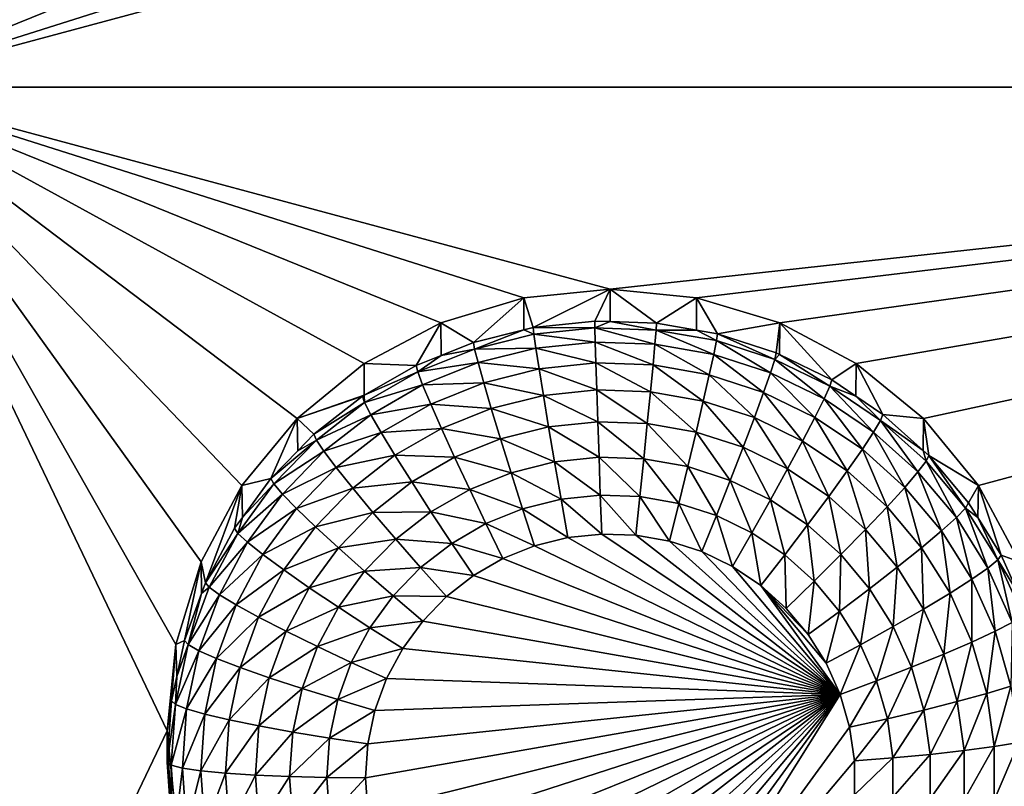
# Model space of a CAD drawing. Extents: x -30 to 30, y -228 to 0.
# Drawn here: x 8 to 11, y -209 to -206 of the extents above; entities that cross this region are included whole.
import ezdxf

# ---------------------------------------------------------------- set-up
doc = ezdxf.new("R2010")
doc.units = 0
doc.header["$MEASUREMENT"] = 0
doc.layers.add('L1', color=7, linetype='Continuous')
doc.layers.add('L2', color=7, linetype='Continuous')

msp = doc.modelspace()

# ---------------------------------------------------------------- linework, layer by layer
at = {"layer": 'L1', "color": 7}
for points in [[(-17.1, -60.06493, 62.62249), (-17.1, -226.8999, 69.90667), (17.1, -226.8999, 69.90667)], [(17.1, -226.8999, 69.90667), (17.1, -60.06493, 62.62249), (-17.1, -60.06493, 62.62249)], [(17.1, -224.3355, 58.71075), (-17.1, -224.3355, 58.71075), (17.1, -132.4149, 51.47643)], [(17.1, -132.4149, 51.47643), (-17.1, -224.3355, 58.71075), (-17.1, -132.4149, 51.47643)]]:
    msp.add_3dface(points, dxfattribs=at)
at = {"layer": 'L2', "color": 250}
for points in [[(-16.15, -176.7055, 56.45679), (-12.25, -222.4641, 60.05806), (12.25, -172.8176, 56.1508)], [(-12.25, -222.4641, 60.05806), (12.25, -222.4641, 60.05806), (12.25, -172.8176, 56.1508)], [(7.5, -202.0452, 56.94643), (8.525, -204.1886, 57.11512), (7.5, -206.332, 57.2838)], [(7.5, -206.332, 57.2838), (8.525, -204.1886, 57.11512), (8.553342, -204.4755, 57.13769)], [(7.5, -206.332, 57.2838), (8.553342, -204.4755, 57.13769), (8.637277, -204.7513, 57.15941)], [(7.5, -206.332, 57.2838), (8.637277, -204.7513, 57.15941), (8.773582, -205.0056, 57.17941)], [(16.15, -206.332, 57.2838), (11.22642, -205.0056, 57.17941), (11.36272, -204.7513, 57.15941)], [(8.773582, -205.0056, 57.17941), (8.957017, -205.2284, 57.19695), (7.5, -206.332, 57.2838)], [(16.15, -206.332, 57.2838), (11.04298, -205.2284, 57.19695), (11.22642, -205.0056, 57.17941)], [(7.5, -206.332, 57.2838), (8.957017, -205.2284, 57.19695), (9.180534, -205.4113, 57.21134)], [(10.81947, -205.4113, 57.21134), (11.04298, -205.2284, 57.19695), (16.15, -206.332, 57.2838)], [(7.5, -206.332, 57.2838), (9.180534, -205.4113, 57.21134), (9.435542, -205.5471, 57.22203)], [(10.56446, -205.5471, 57.22203), (10.81947, -205.4113, 57.21134), (16.15, -206.332, 57.2838)], [(9.435542, -205.5471, 57.22203), (9.712242, -205.6308, 57.22862), (7.5, -206.332, 57.2838)], [(16.15, -206.332, 57.2838), (10.28776, -205.6308, 57.22862), (10.56446, -205.5471, 57.22203)], [(7.5, -206.332, 57.2838), (9.712242, -205.6308, 57.22862), (10, -205.6591, 57.23085)], [(16.15, -206.332, 57.2838), (10, -205.6591, 57.23085), (10.28776, -205.6308, 57.22862)], [(7.5, -206.332, 57.2838), (10, -205.6591, 57.23085), (16.15, -206.332, 57.2838)], [(7.5, -206.332, 57.2838), (8.773582, -207.6584, 57.3882), (8.637277, -207.9126, 57.40821)], [(9.435542, -207.1168, 57.34557), (9.180534, -207.2527, 57.35627), (7.5, -206.332, 57.2838)], [(7.5, -206.332, 57.2838), (9.180534, -207.2527, 57.35627), (8.957017, -207.4356, 57.37066)], [(7.5, -206.332, 57.2838), (8.957017, -207.4356, 57.37066), (8.773582, -207.6584, 57.3882)], [(8.637277, -207.9126, 57.40821), (8.553342, -208.1885, 57.42991), (7.5, -206.332, 57.2838)], [(7.5, -206.332, 57.2838), (8.553342, -208.1885, 57.42991), (8.525, -208.4754, 57.45249)], [(7.5, -206.332, 57.2838), (8.525, -208.4754, 57.45249), (7.5, -210.6187, 57.62118)], [(16.15, -206.332, 57.2838), (10, -207.0049, 57.33676), (7.5, -206.332, 57.2838)], [(7.5, -206.332, 57.2838), (10, -207.0049, 57.33676), (9.712242, -207.0332, 57.33899)], [(7.5, -206.332, 57.2838), (9.712242, -207.0332, 57.33899), (9.435542, -207.1168, 57.34557)], [(16.15, -206.332, 57.2838), (10.28776, -207.0332, 57.33899), (10, -207.0049, 57.33676)], [(10.56446, -207.1168, 57.34557), (10.28776, -207.0332, 57.33899), (16.15, -206.332, 57.2838)], [(16.15, -206.332, 57.2838), (10.81947, -207.2527, 57.35627), (10.56446, -207.1168, 57.34557)], [(16.15, -206.332, 57.2838), (11.04298, -207.4356, 57.37066), (10.81947, -207.2527, 57.35627)], [(11.22642, -207.6584, 57.3882), (11.04298, -207.4356, 57.37066), (16.15, -206.332, 57.2838)], [(11.22642, -207.6584, 57.3882), (16.15, -206.332, 57.2838), (11.36272, -207.9126, 57.40821)], [(10, -207.0049, 57.33676), (9.743869, -207.1324, 56.00265), (9.712242, -207.0332, 57.33899)], [(10, -207.0049, 57.33676), (9.948523, -207.1109, 56.00097), (9.743869, -207.1324, 56.00265)], [(9.999906, -207.1127, 56.00111), (9.948523, -207.1109, 56.00097), (10, -207.0049, 57.33676)], [(9.999906, -207.1127, 56.00111), (10, -207.0049, 57.33676), (10.15418, -207.1181, 56.00153)], [(10.15418, -207.1181, 56.00153), (10, -207.0049, 57.33676), (10.28776, -207.0332, 57.33899)], [(9.712242, -207.0332, 57.33899), (9.5442, -207.182, 56.00656), (9.435542, -207.1168, 57.34557)], [(9.712242, -207.0332, 57.33899), (9.7127, -207.1401, 56.00326), (9.5442, -207.182, 56.00656)], [(9.712242, -207.0332, 57.33899), (9.743869, -207.1324, 56.00265), (9.7127, -207.1401, 56.00326)], [(10.15418, -207.1181, 56.00153), (10.28776, -207.0332, 57.33899), (10.2872, -207.1415, 56.00337)], [(10.2872, -207.1415, 56.00337), (10.28776, -207.0332, 57.33899), (10.35684, -207.1537, 56.00433)], [(10.35684, -207.1537, 56.00433), (10.28776, -207.0332, 57.33899), (10.56446, -207.1168, 57.34557)], [(9.435542, -207.1168, 57.34557), (9.353403, -207.2589, 56.01261), (9.180534, -207.2527, 57.35627)], [(9.435542, -207.1168, 57.34557), (9.436867, -207.2252, 56.00996), (9.353403, -207.2589, 56.01261)], [(9.435542, -207.1168, 57.34557), (9.5442, -207.182, 56.00656), (9.436867, -207.2252, 56.00996)], [(9.743869, -207.1324, 56.00265), (9.948523, -207.1109, 56.00097), (9.948966, -207.1337, 55.8736)], [(9.948966, -207.1337, 55.8736), (9.948523, -207.1109, 56.00097), (9.999906, -207.1127, 56.00111)], [(9.948966, -207.1337, 55.8736), (9.999906, -207.1127, 56.00111), (10.15285, -207.1408, 55.87416)], [(9.999906, -207.1127, 56.00111), (10.15418, -207.1181, 56.00153), (10.15285, -207.1408, 55.87416)], [(10.15285, -207.1408, 55.87416), (10.15418, -207.1181, 56.00153), (10.2872, -207.1415, 56.00337)], [(10.35684, -207.1537, 56.00433), (10.56446, -207.1168, 57.34557), (10.55255, -207.2171, 56.00932)], [(10.56446, -207.1168, 57.34557), (10.56409, -207.2227, 56.00976), (10.55255, -207.2171, 56.00932)], [(10.56446, -207.1168, 57.34557), (10.7375, -207.307, 56.0164), (10.56409, -207.2227, 56.00976)], [(10.81947, -207.2527, 57.35627), (10.7375, -207.307, 56.0164), (10.56446, -207.1168, 57.34557)], [(9.548118, -207.2041, 55.87914), (9.5442, -207.182, 56.00656), (9.7127, -207.1401, 56.00326)], [(9.548118, -207.2041, 55.87914), (9.7127, -207.1401, 56.00326), (9.746071, -207.1549, 55.87527)], [(9.746071, -207.1549, 55.87527), (9.752593, -207.2015, 55.75474), (9.548118, -207.2041, 55.87914)], [(9.746071, -207.1549, 55.87527), (9.7127, -207.1401, 56.00326), (9.743869, -207.1324, 56.00265)], [(9.746071, -207.1549, 55.87527), (9.743869, -207.1324, 56.00265), (9.948966, -207.1337, 55.8736)], [(9.948966, -207.1337, 55.8736), (9.950276, -207.1808, 55.75311), (9.746071, -207.1549, 55.87527)], [(9.746071, -207.1549, 55.87527), (9.950276, -207.1808, 55.75311), (9.752593, -207.2015, 55.75474)], [(10.15285, -207.1408, 55.87416), (10.14893, -207.1877, 55.75366), (9.948966, -207.1337, 55.8736)], [(9.948966, -207.1337, 55.8736), (10.14893, -207.1877, 55.75366), (9.950276, -207.1808, 55.75311)], [(10.15285, -207.1408, 55.87416), (10.34468, -207.2221, 55.75636), (10.14893, -207.1877, 55.75366)], [(10.15285, -207.1408, 55.87416), (10.2872, -207.1415, 56.00337), (10.35377, -207.1761, 55.87694)], [(10.35377, -207.1761, 55.87694), (10.34468, -207.2221, 55.75636), (10.15285, -207.1408, 55.87416)], [(10.35377, -207.1761, 55.87694), (10.2872, -207.1415, 56.00337), (10.35684, -207.1537, 56.00433)], [(10.35377, -207.1761, 55.87694), (10.35684, -207.1537, 56.00433), (10.54779, -207.2389, 55.88188)], [(10.35684, -207.1537, 56.00433), (10.55255, -207.2171, 56.00932), (10.54779, -207.2389, 55.88188)], [(9.436867, -207.2252, 56.00996), (9.5442, -207.182, 56.00656), (9.548118, -207.2041, 55.87914)], [(9.950276, -207.1808, 55.75311), (9.952405, -207.2505, 55.64414), (9.752593, -207.2015, 55.75474)], [(10.14893, -207.1877, 55.75366), (10.14255, -207.2571, 55.64466), (9.950276, -207.1808, 55.75311)], [(9.950276, -207.1808, 55.75311), (10.14255, -207.2571, 55.64466), (9.952405, -207.2505, 55.64414)], [(10.14893, -207.1877, 55.75366), (10.32993, -207.2901, 55.64725), (10.14255, -207.2571, 55.64466)], [(10.34468, -207.2221, 55.75636), (10.32993, -207.2901, 55.64725), (10.14893, -207.1877, 55.75366)], [(10.35377, -207.1761, 55.87694), (10.53372, -207.2834, 55.76118), (10.34468, -207.2221, 55.75636)], [(10.54779, -207.2389, 55.88188), (10.53372, -207.2834, 55.76118), (10.35377, -207.1761, 55.87694)], [(9.358962, -207.2803, 55.88514), (9.436867, -207.2252, 56.00996), (9.548118, -207.2041, 55.87914)], [(9.548118, -207.2041, 55.87914), (9.559724, -207.2495, 55.75852), (9.358962, -207.2803, 55.88514)], [(9.548118, -207.2041, 55.87914), (9.752593, -207.2015, 55.75474), (9.559724, -207.2495, 55.75852)], [(9.752593, -207.2015, 55.75474), (9.763184, -207.2704, 55.6457), (9.559724, -207.2495, 55.75852)], [(9.752593, -207.2015, 55.75474), (9.952405, -207.2505, 55.64414), (9.763184, -207.2704, 55.6457)], [(10.34468, -207.2221, 55.75636), (10.51088, -207.3487, 55.65187), (10.32993, -207.2901, 55.64725)], [(10.53372, -207.2834, 55.76118), (10.51088, -207.3487, 55.65187), (10.34468, -207.2221, 55.75636)], [(10.54779, -207.2389, 55.88188), (10.55255, -207.2171, 56.00932), (10.56409, -207.2227, 56.00976)], [(10.54779, -207.2389, 55.88188), (10.56409, -207.2227, 56.00976), (10.73116, -207.3281, 55.8889)], [(10.56409, -207.2227, 56.00976), (10.7375, -207.307, 56.0164), (10.73116, -207.3281, 55.8889)], [(9.180534, -207.2527, 57.35627), (9.180752, -207.3582, 56.02043), (8.957017, -207.4356, 57.37066)], [(9.180534, -207.2527, 57.35627), (9.353403, -207.2589, 56.01261), (9.180752, -207.3582, 56.02043)], [(9.358962, -207.2803, 55.88514), (9.353403, -207.2589, 56.01261), (9.436867, -207.2252, 56.00996)], [(9.358962, -207.2803, 55.88514), (9.559724, -207.2495, 55.75852), (9.375426, -207.3237, 55.76436)], [(9.559724, -207.2495, 55.75852), (9.578572, -207.3162, 55.64931), (9.375426, -207.3237, 55.76436)], [(9.559724, -207.2495, 55.75852), (9.763184, -207.2704, 55.6457), (9.578572, -207.3162, 55.64931)], [(9.952405, -207.2505, 55.64414), (9.955269, -207.3402, 55.55087), (9.763184, -207.2704, 55.6457)], [(10.14255, -207.2571, 55.64466), (10.13397, -207.3464, 55.55136), (9.952405, -207.2505, 55.64414)], [(9.952405, -207.2505, 55.64414), (10.13397, -207.3464, 55.55136), (9.955269, -207.3402, 55.55087)], [(10.54779, -207.2389, 55.88188), (10.71238, -207.3702, 55.76802), (10.53372, -207.2834, 55.76118)], [(10.73116, -207.3281, 55.8889), (10.71238, -207.3702, 55.76802), (10.54779, -207.2389, 55.88188)], [(10.81947, -207.2527, 57.35627), (10.81746, -207.3608, 56.02063), (10.7375, -207.307, 56.0164)], [(10.81947, -207.2527, 57.35627), (10.9081, -207.4218, 56.02543), (10.81746, -207.3608, 56.02063)], [(11.04298, -207.4356, 57.37066), (10.9081, -207.4218, 56.02543), (10.81947, -207.2527, 57.35627)], [(9.180752, -207.3582, 56.02043), (9.353403, -207.2589, 56.01261), (9.358962, -207.2803, 55.88514)], [(9.182282, -207.382, 55.89314), (9.180752, -207.3582, 56.02043), (9.358962, -207.2803, 55.88514)], [(9.358962, -207.2803, 55.88514), (9.375426, -207.3237, 55.76436), (9.182282, -207.382, 55.89314)], [(9.763184, -207.2704, 55.6457), (9.777437, -207.3588, 55.55234), (9.578572, -207.3162, 55.64931)], [(9.763184, -207.2704, 55.6457), (9.955269, -207.3402, 55.55087), (9.777437, -207.3588, 55.55234)], [(10.14255, -207.2571, 55.64466), (10.31007, -207.3773, 55.5538), (10.13397, -207.3464, 55.55136)], [(10.32993, -207.2901, 55.64725), (10.31007, -207.3773, 55.5538), (10.14255, -207.2571, 55.64466)], [(10.53372, -207.2834, 55.76118), (10.68189, -207.4318, 55.65841), (10.51088, -207.3487, 55.65187)], [(10.71238, -207.3702, 55.76802), (10.68189, -207.4318, 55.65841), (10.53372, -207.2834, 55.76118)], [(9.375426, -207.3237, 55.76436), (9.578572, -207.3162, 55.64931), (9.402162, -207.3873, 55.65491)], [(9.578572, -207.3162, 55.64931), (9.603936, -207.4019, 55.55573), (9.402162, -207.3873, 55.65491)], [(9.578572, -207.3162, 55.64931), (9.777437, -207.3588, 55.55234), (9.603936, -207.4019, 55.55573)], [(10.32993, -207.2901, 55.64725), (10.48013, -207.4324, 55.55813), (10.31007, -207.3773, 55.5538)], [(10.51088, -207.3487, 55.65187), (10.48013, -207.4324, 55.55813), (10.32993, -207.2901, 55.64725)], [(10.73116, -207.3281, 55.8889), (10.7375, -207.307, 56.0164), (10.81746, -207.3608, 56.02063)], [(9.182282, -207.382, 55.89314), (9.375426, -207.3237, 55.76436), (9.203284, -207.4228, 55.77216)], [(9.375426, -207.3237, 55.76436), (9.402162, -207.3873, 55.65491), (9.203284, -207.4228, 55.77216)], [(9.955269, -207.3402, 55.55087), (9.95876, -207.4462, 55.47689), (9.777437, -207.3588, 55.55234)], [(10.13397, -207.3464, 55.55136), (10.12352, -207.452, 55.47734), (9.955269, -207.3402, 55.55087)], [(9.955269, -207.3402, 55.55087), (10.12352, -207.452, 55.47734), (9.95876, -207.4462, 55.47689)], [(10.13397, -207.3464, 55.55136), (10.28587, -207.4805, 55.47959), (10.12352, -207.452, 55.47734)], [(10.31007, -207.3773, 55.5538), (10.28587, -207.4805, 55.47959), (10.13397, -207.3464, 55.55136)], [(10.51088, -207.3487, 55.65187), (10.64085, -207.5105, 55.56428), (10.48013, -207.4324, 55.55813)], [(10.68189, -207.4318, 55.65841), (10.64085, -207.5105, 55.56428), (10.51088, -207.3487, 55.65187)], [(10.73116, -207.3281, 55.8889), (10.87717, -207.481, 55.77674), (10.71238, -207.3702, 55.76802)], [(10.73116, -207.3281, 55.8889), (10.81746, -207.3608, 56.02063), (10.90029, -207.4418, 55.89785)], [(10.90029, -207.4418, 55.89785), (10.87717, -207.481, 55.77674), (10.73116, -207.3281, 55.8889)], [(8.957017, -207.4356, 57.37066), (9.180752, -207.3582, 56.02043), (9.175191, -207.3614, 56.02068)], [(8.957017, -207.4356, 57.37066), (9.175191, -207.3614, 56.02068), (9.013033, -207.4877, 56.03062)], [(9.013033, -207.4877, 56.03062), (9.175191, -207.3614, 56.02068), (9.182282, -207.382, 55.89314)], [(9.021518, -207.5072, 55.903), (9.013033, -207.4877, 56.03062), (9.182282, -207.382, 55.89314)], [(9.182282, -207.382, 55.89314), (9.203284, -207.4228, 55.77216), (9.021518, -207.5072, 55.903)], [(9.182282, -207.382, 55.89314), (9.175191, -207.3614, 56.02068), (9.180752, -207.3582, 56.02043)], [(9.777437, -207.3588, 55.55234), (9.794804, -207.4634, 55.47824), (9.603936, -207.4019, 55.55573)], [(9.777437, -207.3588, 55.55234), (9.95876, -207.4462, 55.47689), (9.794804, -207.4634, 55.47824)], [(10.31007, -207.3773, 55.5538), (10.44266, -207.5313, 55.48358), (10.28587, -207.4805, 55.47959)], [(10.48013, -207.4324, 55.55813), (10.44266, -207.5313, 55.48358), (10.31007, -207.3773, 55.5538)], [(10.71238, -207.3702, 55.76802), (10.83962, -207.5379, 55.66676), (10.68189, -207.4318, 55.65841)], [(10.87717, -207.481, 55.77674), (10.83962, -207.5379, 55.66676), (10.71238, -207.3702, 55.76802)], [(10.81746, -207.3608, 56.02063), (10.9081, -207.4218, 56.02543), (10.90029, -207.4418, 55.89785)], [(9.203284, -207.4228, 55.77216), (9.402162, -207.3873, 55.65491), (9.237389, -207.4821, 55.66237)], [(9.402162, -207.3873, 55.65491), (9.438144, -207.4687, 55.56099), (9.237389, -207.4821, 55.66237)], [(9.402162, -207.3873, 55.65491), (9.603936, -207.4019, 55.55573), (9.438144, -207.4687, 55.56099)], [(9.603936, -207.4019, 55.55573), (9.634842, -207.5032, 55.48137), (9.438144, -207.4687, 55.56099)], [(9.603936, -207.4019, 55.55573), (9.794804, -207.4634, 55.47824), (9.634842, -207.5032, 55.48137)], [(8.957017, -207.4356, 57.37066), (8.870085, -207.6353, 56.04224), (8.773582, -207.6584, 57.3882)], [(8.957017, -207.4356, 57.37066), (8.959441, -207.5431, 56.03497), (8.870085, -207.6353, 56.04224)], [(9.013033, -207.4877, 56.03062), (8.959441, -207.5431, 56.03497), (8.957017, -207.4356, 57.37066)], [(9.021518, -207.5072, 55.903), (9.203284, -207.4228, 55.77216), (9.04665, -207.5448, 55.78176)], [(9.203284, -207.4228, 55.77216), (9.237389, -207.4821, 55.66237), (9.04665, -207.5448, 55.78176)], [(9.95876, -207.4462, 55.47689), (9.962742, -207.5647, 55.42503), (9.794804, -207.4634, 55.47824)], [(10.12352, -207.452, 55.47734), (10.11159, -207.5699, 55.42544), (9.95876, -207.4462, 55.47689)], [(9.95876, -207.4462, 55.47689), (10.11159, -207.5699, 55.42544), (9.962742, -207.5647, 55.42503)], [(10.12352, -207.452, 55.47734), (10.25827, -207.5957, 55.42747), (10.11159, -207.5699, 55.42544)], [(10.28587, -207.4805, 55.47959), (10.25827, -207.5957, 55.42747), (10.12352, -207.452, 55.47734)], [(10.48013, -207.4324, 55.55813), (10.59084, -207.6033, 55.48925), (10.44266, -207.5313, 55.48358)], [(10.64085, -207.5105, 55.56428), (10.59084, -207.6033, 55.48925), (10.48013, -207.4324, 55.55813)], [(10.68189, -207.4318, 55.65841), (10.78909, -207.6102, 55.57213), (10.64085, -207.5105, 55.56428)], [(10.83962, -207.5379, 55.66676), (10.78909, -207.6102, 55.57213), (10.68189, -207.4318, 55.65841)], [(10.90029, -207.4418, 55.89785), (11.02489, -207.6136, 55.78718), (10.87717, -207.481, 55.77674)], [(10.90029, -207.4418, 55.89785), (10.9081, -207.4218, 56.02543), (11.04193, -207.5419, 56.03488)], [(10.90029, -207.4418, 55.89785), (11.04193, -207.5419, 56.03488), (11.0519, -207.5779, 55.90856)], [(11.0519, -207.5779, 55.90856), (11.02489, -207.6136, 55.78718), (10.90029, -207.4418, 55.89785)], [(11.04298, -207.4356, 57.37066), (11.04193, -207.5419, 56.03488), (10.9081, -207.4218, 56.02543)], [(11.04298, -207.4356, 57.37066), (11.06103, -207.559, 56.03623), (11.04193, -207.5419, 56.03488)], [(11.22642, -207.6584, 57.3882), (11.06103, -207.559, 56.03623), (11.04298, -207.4356, 57.37066)], [(9.04665, -207.5448, 55.78176), (9.237389, -207.4821, 55.66237), (9.08746, -207.5989, 55.67156)], [(9.237389, -207.4821, 55.66237), (9.283287, -207.5578, 55.568), (9.08746, -207.5989, 55.67156)], [(9.237389, -207.4821, 55.66237), (9.438144, -207.4687, 55.56099), (9.283287, -207.5578, 55.568)], [(9.438144, -207.4687, 55.56099), (9.481987, -207.5647, 55.48621), (9.283287, -207.5578, 55.568)], [(9.438144, -207.4687, 55.56099), (9.634842, -207.5032, 55.48137), (9.481987, -207.5647, 55.48621)], [(9.794804, -207.4634, 55.47824), (9.814618, -207.5802, 55.42625), (9.634842, -207.5032, 55.48137)], [(9.794804, -207.4634, 55.47824), (9.962742, -207.5647, 55.42503), (9.814618, -207.5802, 55.42625)], [(10.28587, -207.4805, 55.47959), (10.39992, -207.6415, 55.43108), (10.25827, -207.5957, 55.42747)], [(10.44266, -207.5313, 55.48358), (10.39992, -207.6415, 55.43108), (10.28587, -207.4805, 55.47959)], [(10.87717, -207.481, 55.77674), (10.98101, -207.6648, 55.67675), (10.83962, -207.5379, 55.66676)], [(11.02489, -207.6136, 55.78718), (10.98101, -207.6648, 55.67675), (10.87717, -207.481, 55.77674)], [(8.879799, -207.6535, 55.91451), (8.870085, -207.6353, 56.04224), (9.021518, -207.5072, 55.903)], [(8.870085, -207.6353, 56.04224), (8.959441, -207.5431, 56.03497), (9.021518, -207.5072, 55.903)], [(9.021518, -207.5072, 55.903), (9.04665, -207.5448, 55.78176), (8.879799, -207.6535, 55.91451)], [(9.021518, -207.5072, 55.903), (8.959441, -207.5431, 56.03497), (9.013033, -207.4877, 56.03062)], [(9.634842, -207.5032, 55.48137), (9.670102, -207.6161, 55.42908), (9.481987, -207.5647, 55.48621)], [(9.634842, -207.5032, 55.48137), (9.814618, -207.5802, 55.42625), (9.670102, -207.6161, 55.42908)], [(10.64085, -207.5105, 55.56428), (10.72751, -207.6952, 55.49648), (10.59084, -207.6033, 55.48925)], [(10.78909, -207.6102, 55.57213), (10.72751, -207.6952, 55.49648), (10.64085, -207.5105, 55.56428)], [(8.879799, -207.6535, 55.91451), (9.04665, -207.5448, 55.78176), (8.90857, -207.6873, 55.79298)], [(9.04665, -207.5448, 55.78176), (9.08746, -207.5989, 55.67156), (8.90857, -207.6873, 55.79298)], [(10.44266, -207.5313, 55.48358), (10.53379, -207.7066, 55.4362), (10.39992, -207.6415, 55.43108)], [(10.59084, -207.6033, 55.48925), (10.53379, -207.7066, 55.4362), (10.44266, -207.5313, 55.48358)], [(10.83962, -207.5379, 55.66676), (10.92197, -207.7295, 55.58151), (10.78909, -207.6102, 55.57213)], [(10.98101, -207.6648, 55.67675), (10.92197, -207.7295, 55.58151), (10.83962, -207.5379, 55.66676)], [(11.0519, -207.5779, 55.90856), (11.04193, -207.5419, 56.03488), (11.06103, -207.559, 56.03623)], [(9.08746, -207.5989, 55.67156), (9.283287, -207.5578, 55.568), (9.142382, -207.6676, 55.57664)], [(9.283287, -207.5578, 55.568), (9.339215, -207.6469, 55.49268), (9.142382, -207.6676, 55.57664)], [(9.283287, -207.5578, 55.568), (9.481987, -207.5647, 55.48621), (9.339215, -207.6469, 55.49268)], [(9.481987, -207.5647, 55.48621), (9.532007, -207.6718, 55.43346), (9.339215, -207.6469, 55.49268)], [(9.481987, -207.5647, 55.48621), (9.670102, -207.6161, 55.42908), (9.532007, -207.6718, 55.43346)], [(9.814618, -207.5802, 55.42625), (9.836118, -207.7047, 55.39838), (9.670102, -207.6161, 55.42908)], [(9.962742, -207.5647, 55.42503), (9.967064, -207.691, 55.3973), (9.814618, -207.5802, 55.42625)], [(9.814618, -207.5802, 55.42625), (9.967064, -207.691, 55.3973), (9.836118, -207.7047, 55.39838)], [(10.11159, -207.5699, 55.42544), (10.09865, -207.6956, 55.39766), (9.962742, -207.5647, 55.42503)], [(9.962742, -207.5647, 55.42503), (10.09865, -207.6956, 55.39766), (9.967064, -207.691, 55.3973)], [(10.11159, -207.5699, 55.42544), (10.22832, -207.7184, 55.39945), (10.09865, -207.6956, 55.39766)], [(10.25827, -207.5957, 55.42747), (10.22832, -207.7184, 55.39945), (10.11159, -207.5699, 55.42544)], [(11.0519, -207.5779, 55.90856), (11.15266, -207.7654, 55.79912), (11.02489, -207.6136, 55.78718)], [(11.0519, -207.5779, 55.90856), (11.06103, -207.559, 56.03623), (11.18304, -207.7337, 55.92082)], [(11.18304, -207.7337, 55.92082), (11.15266, -207.7654, 55.79912), (11.0519, -207.5779, 55.90856)], [(11.22642, -207.6584, 57.3882), (11.1933, -207.7162, 56.0486), (11.06103, -207.559, 56.03623)], [(11.06103, -207.559, 56.03623), (11.1933, -207.7162, 56.0486), (11.18304, -207.7337, 55.92082)], [(8.90857, -207.6873, 55.79298), (9.08746, -207.5989, 55.67156), (8.955291, -207.7353, 55.6823)], [(9.08746, -207.5989, 55.67156), (9.142382, -207.6676, 55.57664), (8.955291, -207.7353, 55.6823)], [(9.670102, -207.6161, 55.42908), (9.708363, -207.7365, 55.40088), (9.532007, -207.6718, 55.43346)], [(9.670102, -207.6161, 55.42908), (9.836118, -207.7047, 55.39838), (9.708363, -207.7365, 55.40088)], [(10.25827, -207.5957, 55.42747), (10.35354, -207.7589, 55.40264), (10.22832, -207.7184, 55.39945)], [(10.39992, -207.6415, 55.43108), (10.35354, -207.7589, 55.40264), (10.25827, -207.5957, 55.42747)], [(10.59084, -207.6033, 55.48925), (10.65726, -207.7897, 55.44274), (10.53379, -207.7066, 55.4362)], [(10.72751, -207.6952, 55.49648), (10.65726, -207.7897, 55.44274), (10.59084, -207.6033, 55.48925)], [(10.78909, -207.6102, 55.57213), (10.85003, -207.8052, 55.50514), (10.72751, -207.6952, 55.49648)], [(10.92197, -207.7295, 55.58151), (10.85003, -207.8052, 55.50514), (10.78909, -207.6102, 55.57213)], [(11.02489, -207.6136, 55.78718), (11.10331, -207.8101, 55.68818), (10.98101, -207.6648, 55.67675)], [(11.15266, -207.7654, 55.79912), (11.10331, -207.8101, 55.68818), (11.02489, -207.6136, 55.78718)], [(8.773582, -207.6584, 57.3882), (8.870085, -207.6353, 56.04224), (8.775569, -207.765, 56.05244)], [(8.879799, -207.6535, 55.91451), (8.775569, -207.765, 56.05244), (8.870085, -207.6353, 56.04224)], [(9.142382, -207.6676, 55.57664), (9.339215, -207.6469, 55.49268), (9.209304, -207.7481, 55.50065)], [(9.339215, -207.6469, 55.49268), (9.403022, -207.746, 55.4393), (9.209304, -207.7481, 55.50065)], [(9.339215, -207.6469, 55.49268), (9.532007, -207.6718, 55.43346), (9.403022, -207.746, 55.4393)], [(10.39992, -207.6415, 55.43108), (10.47188, -207.8165, 55.40717), (10.35354, -207.7589, 55.40264)], [(10.53379, -207.7066, 55.4362), (10.47188, -207.8165, 55.40717), (10.39992, -207.6415, 55.43108)], [(8.65252, -207.9824, 56.06955), (8.637277, -207.9126, 57.40821), (8.773582, -207.6584, 57.3882)], [(8.65252, -207.9824, 56.06955), (8.773582, -207.6584, 57.3882), (8.749129, -207.8013, 56.0553)], [(8.773582, -207.6584, 57.3882), (8.775569, -207.765, 56.05244), (8.749129, -207.8013, 56.0553)], [(8.759884, -207.8181, 55.92746), (8.775569, -207.765, 56.05244), (8.879799, -207.6535, 55.91451)], [(8.879799, -207.6535, 55.91451), (8.90857, -207.6873, 55.79298), (8.759884, -207.8181, 55.92746)], [(8.955291, -207.7353, 55.6823), (9.142382, -207.6676, 55.57664), (9.018168, -207.7958, 55.58673)], [(9.142382, -207.6676, 55.57664), (9.209304, -207.7481, 55.50065), (9.018168, -207.7958, 55.58673)], [(9.532007, -207.6718, 55.43346), (9.586283, -207.7857, 55.40475), (9.403022, -207.746, 55.4393)], [(9.532007, -207.6718, 55.43346), (9.708363, -207.7365, 55.40088), (9.586283, -207.7857, 55.40475)], [(10.98101, -207.6648, 55.67675), (11.03691, -207.8661, 55.59226), (10.92197, -207.7295, 55.58151)], [(11.10331, -207.8101, 55.68818), (11.03691, -207.8661, 55.59226), (10.98101, -207.6648, 55.67675)], [(11.22395, -207.7651, 56.05245), (11.1933, -207.7162, 56.0486), (11.22642, -207.6584, 57.3882)], [(11.22395, -207.7651, 56.05245), (11.22642, -207.6584, 57.3882), (11.30235, -207.8902, 56.06229)], [(11.30235, -207.8902, 56.06229), (11.22642, -207.6584, 57.3882), (11.36272, -207.9126, 57.40821)], [(8.759884, -207.8181, 55.92746), (8.90857, -207.6873, 55.79298), (8.791734, -207.8476, 55.80559)], [(8.90857, -207.6873, 55.79298), (8.955291, -207.7353, 55.6823), (8.791734, -207.8476, 55.80559)], [(9.836118, -207.7047, 55.39838), (9.858477, -207.8321, 55.39569), (9.708363, -207.7365, 55.40088)], [(9.967064, -207.691, 55.3973), (9.971557, -207.8203, 55.39475), (9.836118, -207.7047, 55.39838)], [(9.836118, -207.7047, 55.39838), (9.971557, -207.8203, 55.39475), (9.858477, -207.8321, 55.39569)], [(10.09865, -207.6956, 55.39766), (10.08519, -207.8242, 55.39506), (9.967064, -207.691, 55.3973)], [(9.967064, -207.691, 55.3973), (10.08519, -207.8242, 55.39506), (9.971557, -207.8203, 55.39475)], [(10.09865, -207.6956, 55.39766), (10.19717, -207.8439, 55.39661), (10.08519, -207.8242, 55.39506)], [(10.22832, -207.7184, 55.39945), (10.19717, -207.8439, 55.39661), (10.09865, -207.6956, 55.39766)], [(10.53379, -207.7066, 55.4362), (10.58104, -207.8899, 55.41295), (10.47188, -207.8165, 55.40717)], [(10.65726, -207.7897, 55.44274), (10.58104, -207.8899, 55.41295), (10.53379, -207.7066, 55.4362)], [(10.72751, -207.6952, 55.49648), (10.76795, -207.889, 55.45055), (10.65726, -207.7897, 55.44274)], [(10.85003, -207.8052, 55.50514), (10.76795, -207.889, 55.45055), (10.72751, -207.6952, 55.49648)], [(8.791734, -207.8476, 55.80559), (8.955291, -207.7353, 55.6823), (8.843457, -207.8888, 55.69438)], [(8.955291, -207.7353, 55.6823), (9.018168, -207.7958, 55.58673), (8.843457, -207.8888, 55.69438)], [(9.209304, -207.7481, 55.50065), (9.403022, -207.746, 55.4393), (9.285656, -207.8374, 55.44649)], [(9.403022, -207.746, 55.4393), (9.472257, -207.8513, 55.40991), (9.285656, -207.8374, 55.44649)], [(9.403022, -207.746, 55.4393), (9.586283, -207.7857, 55.40475), (9.472257, -207.8513, 55.40991)], [(9.708363, -207.7365, 55.40088), (9.748152, -207.8595, 55.39784), (9.586283, -207.7857, 55.40475)], [(9.708363, -207.7365, 55.40088), (9.858477, -207.8321, 55.39569), (9.748152, -207.8595, 55.39784)], [(10.22832, -207.7184, 55.39945), (10.3053, -207.8789, 55.39937), (10.19717, -207.8439, 55.39661)], [(10.35354, -207.7589, 55.40264), (10.3053, -207.8789, 55.39937), (10.22832, -207.7184, 55.39945)], [(10.92197, -207.7295, 55.58151), (10.956, -207.9311, 55.51505), (10.85003, -207.8052, 55.50514)], [(11.03691, -207.8661, 55.59226), (10.956, -207.9311, 55.51505), (10.92197, -207.7295, 55.58151)], [(11.18304, -207.7337, 55.92082), (11.25799, -207.9335, 55.81235), (11.15266, -207.7654, 55.79912)], [(11.18304, -207.7337, 55.92082), (11.1933, -207.7162, 56.0486), (11.22395, -207.7651, 56.05245)], [(11.18304, -207.7337, 55.92082), (11.22395, -207.7651, 56.05245), (11.29115, -207.9062, 55.9344)], [(11.29115, -207.9062, 55.9344), (11.25799, -207.9335, 55.81235), (11.18304, -207.7337, 55.92082)], [(8.759884, -207.8181, 55.92746), (8.749129, -207.8013, 56.0553), (8.775569, -207.765, 56.05244)], [(9.018168, -207.7958, 55.58673), (9.209304, -207.7481, 55.50065), (9.094783, -207.8663, 55.50995)], [(9.209304, -207.7481, 55.50065), (9.285656, -207.8374, 55.44649), (9.094783, -207.8663, 55.50995)], [(10.35354, -207.7589, 55.40264), (10.4075, -207.9286, 55.40328), (10.3053, -207.8789, 55.39937)], [(10.47188, -207.8165, 55.40717), (10.4075, -207.9286, 55.40328), (10.35354, -207.7589, 55.40264)], [(11.15266, -207.7654, 55.79912), (11.20414, -207.971, 55.70084), (11.10331, -207.8101, 55.68818)], [(11.25799, -207.9335, 55.81235), (11.20414, -207.971, 55.70084), (11.15266, -207.7654, 55.79912)], [(11.22395, -207.7651, 56.05245), (11.30235, -207.8902, 56.06229), (11.29115, -207.9062, 55.9344)], [(8.65252, -207.9824, 56.06955), (8.749129, -207.8013, 56.0553), (8.759884, -207.8181, 55.92746)], [(8.843457, -207.8888, 55.69438), (9.018168, -207.7958, 55.58673), (8.913064, -207.94, 55.59808)], [(9.018168, -207.7958, 55.58673), (9.094783, -207.8663, 55.50995), (8.913064, -207.94, 55.59808)], [(9.586283, -207.7857, 55.40475), (9.642728, -207.902, 55.40118), (9.472257, -207.8513, 55.40991)], [(9.586283, -207.7857, 55.40475), (9.748152, -207.8595, 55.39784), (9.642728, -207.902, 55.40118)], [(10.65726, -207.7897, 55.44274), (10.67888, -207.9777, 55.41986), (10.58104, -207.8899, 55.41295)], [(10.76795, -207.889, 55.45055), (10.67888, -207.9777, 55.41986), (10.65726, -207.7897, 55.44274)], [(10.85003, -207.8052, 55.50514), (10.86368, -208.0028, 55.45951), (10.76795, -207.889, 55.45055)], [(10.956, -207.9311, 55.51505), (10.86368, -208.0028, 55.45951), (10.85003, -207.8052, 55.50514)], [(11.10331, -207.8101, 55.68818), (11.13167, -208.0172, 55.60416), (11.03691, -207.8661, 55.59226)], [(11.20414, -207.971, 55.70084), (11.13167, -208.0172, 55.60416), (11.10331, -207.8101, 55.68818)], [(8.664106, -207.9976, 55.94159), (8.65252, -207.9824, 56.06955), (8.759884, -207.8181, 55.92746)], [(8.759884, -207.8181, 55.92746), (8.791734, -207.8476, 55.80559), (8.664106, -207.9976, 55.94159)], [(9.094783, -207.8663, 55.50995), (9.285656, -207.8374, 55.44649), (9.182193, -207.9442, 55.4549)], [(9.285656, -207.8374, 55.44649), (9.368502, -207.9321, 55.41627), (9.182193, -207.9442, 55.4549)], [(9.285656, -207.8374, 55.44649), (9.472257, -207.8513, 55.40991), (9.368502, -207.9321, 55.41627)], [(9.748152, -207.8595, 55.39784), (9.858477, -207.8321, 55.39569), (10.76585, -208.3544, 55.43679)], [(10.76585, -208.3544, 55.43679), (9.858477, -207.8321, 55.39569), (9.971557, -207.8203, 55.39475)], [(10.76585, -208.3544, 55.43679), (9.971557, -207.8203, 55.39475), (10.08519, -207.8242, 55.39506)], [(10.19717, -207.8439, 55.39661), (10.76585, -208.3544, 55.43679), (10.08519, -207.8242, 55.39506)], [(10.3053, -207.8789, 55.39937), (10.76585, -208.3544, 55.43679), (10.19717, -207.8439, 55.39661)], [(10.47188, -207.8165, 55.40717), (10.50176, -207.992, 55.40827), (10.4075, -207.9286, 55.40328)], [(10.58104, -207.8899, 55.41295), (10.50176, -207.992, 55.40827), (10.47188, -207.8165, 55.40717)], [(8.664106, -207.9976, 55.94159), (8.791734, -207.8476, 55.80559), (8.698417, -208.0226, 55.81936)], [(8.791734, -207.8476, 55.80559), (8.843457, -207.8888, 55.69438), (8.698417, -208.0226, 55.81936)], [(8.913064, -207.94, 55.59808), (9.094783, -207.8663, 55.50995), (8.997882, -207.9993, 55.52042)], [(9.094783, -207.8663, 55.50995), (9.182193, -207.9442, 55.4549), (8.997882, -207.9993, 55.52042)], [(9.472257, -207.8513, 55.40991), (9.544258, -207.9587, 55.40564), (9.368502, -207.9321, 55.41627)], [(9.472257, -207.8513, 55.40991), (9.642728, -207.902, 55.40118), (9.544258, -207.9587, 55.40564)], [(10.76585, -208.3544, 55.43679), (9.642728, -207.902, 55.40118), (9.748152, -207.8595, 55.39784)], [(11.03691, -207.8661, 55.59226), (11.04336, -208.0705, 55.52602), (10.956, -207.9311, 55.51505)], [(11.13167, -208.0172, 55.60416), (11.04336, -208.0705, 55.52602), (11.03691, -207.8661, 55.59226)], [(8.698417, -208.0226, 55.81936), (8.843457, -207.8888, 55.69438), (8.754134, -208.0563, 55.70756)], [(8.843457, -207.8888, 55.69438), (8.913064, -207.94, 55.59808), (8.754134, -208.0563, 55.70756)], [(10.76585, -208.3544, 55.43679), (9.544258, -207.9587, 55.40564), (9.642728, -207.902, 55.40118)], [(10.3053, -207.8789, 55.39937), (10.4075, -207.9286, 55.40328), (10.76585, -208.3544, 55.43679)], [(10.58104, -207.8899, 55.41295), (10.58626, -208.0679, 55.41424), (10.50176, -207.992, 55.40827)], [(10.67888, -207.9777, 55.41986), (10.58626, -208.0679, 55.41424), (10.58104, -207.8899, 55.41295)], [(10.76795, -207.889, 55.45055), (10.76352, -208.0783, 55.42777), (10.67888, -207.9777, 55.41986)], [(10.86368, -208.0028, 55.45951), (10.76352, -208.0783, 55.42777), (10.76795, -207.889, 55.45055)], [(11.29115, -207.9062, 55.9344), (11.33884, -208.1145, 55.8266), (11.25799, -207.9335, 55.81235)], [(11.29115, -207.9062, 55.9344), (11.30235, -207.8902, 56.06229), (11.3599, -208.019, 56.07243)], [(11.29115, -207.9062, 55.9344), (11.3599, -208.019, 56.07243), (11.37413, -208.092, 55.94902)], [(11.37413, -208.092, 55.94902), (11.33884, -208.1145, 55.8266), (11.29115, -207.9062, 55.9344)], [(11.30235, -207.8902, 56.06229), (11.36272, -207.9126, 57.40821), (11.3599, -208.019, 56.07243)], [(8.582139, -208.1752, 56.08472), (8.553342, -208.1885, 57.42991), (8.637277, -207.9126, 57.40821)], [(8.582139, -208.1752, 56.08472), (8.637277, -207.9126, 57.40821), (8.639335, -208.0185, 56.0724)], [(8.639335, -208.0185, 56.0724), (8.637277, -207.9126, 57.40821), (8.65252, -207.9824, 56.06955)], [(8.754134, -208.0563, 55.70756), (8.913064, -207.94, 55.59808), (8.829118, -208.0974, 55.61047)], [(8.913064, -207.94, 55.59808), (8.997882, -207.9993, 55.52042), (8.829118, -208.0974, 55.61047)], [(9.182193, -207.9442, 55.4549), (9.368502, -207.9321, 55.41627), (9.277038, -208.0265, 55.4237)], [(9.368502, -207.9321, 55.41627), (9.454658, -208.0285, 55.41114), (9.277038, -208.0265, 55.4237)], [(9.368502, -207.9321, 55.41627), (9.544258, -207.9587, 55.40564), (9.454658, -208.0285, 55.41114)], [(10.76585, -208.3544, 55.43679), (10.4075, -207.9286, 55.40328), (10.50176, -207.992, 55.40827)], [(10.956, -207.9311, 55.51505), (10.94261, -208.1287, 55.46942), (10.86368, -208.0028, 55.45951)], [(11.04336, -208.0705, 55.52602), (10.94261, -208.1287, 55.46942), (10.956, -207.9311, 55.51505)], [(11.25799, -207.9335, 55.81235), (11.28152, -208.1443, 55.71448), (11.20414, -207.971, 55.70084)], [(11.33884, -208.1145, 55.8266), (11.28152, -208.1443, 55.71448), (11.25799, -207.9335, 55.81235)], [(8.997882, -207.9993, 55.52042), (9.182193, -207.9442, 55.4549), (9.094648, -208.0643, 55.46435)], [(9.182193, -207.9442, 55.4549), (9.277038, -208.0265, 55.4237), (9.094648, -208.0643, 55.46435)], [(9.454658, -208.0285, 55.41114), (9.544258, -207.9587, 55.40564), (10.76585, -208.3544, 55.43679)], [(11.20414, -207.971, 55.70084), (11.2044, -208.1801, 55.61698), (11.13167, -208.0172, 55.60416)], [(11.28152, -208.1443, 55.71448), (11.2044, -208.1801, 55.61698), (11.20414, -207.971, 55.70084)], [(8.594329, -208.1888, 55.95664), (8.639335, -208.0185, 56.0724), (8.664106, -207.9976, 55.94159)], [(8.664106, -207.9976, 55.94159), (8.698417, -208.0226, 55.81936), (8.594329, -208.1888, 55.95664)], [(8.664106, -207.9976, 55.94159), (8.639335, -208.0185, 56.0724), (8.65252, -207.9824, 56.06955)], [(8.829118, -208.0974, 55.61047), (8.997882, -207.9993, 55.52042), (8.920485, -208.1444, 55.53183)], [(8.997882, -207.9993, 55.52042), (9.094648, -208.0643, 55.46435), (8.920485, -208.1444, 55.53183)], [(10.50176, -207.992, 55.40827), (10.58626, -208.0679, 55.41424), (10.65935, -208.1547, 55.42107)], [(10.76585, -208.3544, 55.43679), (10.50176, -207.992, 55.40827), (10.7196, -208.2508, 55.42864)], [(10.7196, -208.2508, 55.42864), (10.50176, -207.992, 55.40827), (10.65935, -208.1547, 55.42107)], [(10.67888, -207.9777, 55.41986), (10.65935, -208.1547, 55.42107), (10.58626, -208.0679, 55.41424)], [(10.76352, -208.0783, 55.42777), (10.65935, -208.1547, 55.42107), (10.67888, -207.9777, 55.41986)], [(10.86368, -208.0028, 55.45951), (10.83329, -208.1896, 55.43654), (10.76352, -208.0783, 55.42777)], [(10.94261, -208.1287, 55.46942), (10.83329, -208.1896, 55.43654), (10.86368, -208.0028, 55.45951)], [(8.594329, -208.1888, 55.95664), (8.582139, -208.1752, 56.08472), (8.639335, -208.0185, 56.0724)], [(8.594329, -208.1888, 55.95664), (8.698417, -208.0226, 55.81936), (8.630432, -208.2088, 55.83402)], [(8.698417, -208.0226, 55.81936), (8.754134, -208.0563, 55.70756), (8.630432, -208.2088, 55.83402)], [(9.094648, -208.0643, 55.46435), (9.277038, -208.0265, 55.4237), (9.199646, -208.1327, 55.43206)], [(9.277038, -208.0265, 55.4237), (9.375674, -208.11, 55.41755), (9.199646, -208.1327, 55.43206)], [(9.277038, -208.0265, 55.4237), (9.454658, -208.0285, 55.41114), (9.375674, -208.11, 55.41755)], [(10.76585, -208.3544, 55.43679), (9.375674, -208.11, 55.41755), (9.454658, -208.0285, 55.41114)], [(11.13167, -208.0172, 55.60416), (11.11041, -208.2206, 55.53783), (11.04336, -208.0705, 55.52602)], [(11.2044, -208.1801, 55.61698), (11.11041, -208.2206, 55.53783), (11.13167, -208.0172, 55.60416)], [(8.630432, -208.2088, 55.83402), (8.754134, -208.0563, 55.70756), (8.68906, -208.2345, 55.72158)], [(8.754134, -208.0563, 55.70756), (8.829118, -208.0974, 55.61047), (8.68906, -208.2345, 55.72158)], [(8.920485, -208.1444, 55.53183), (9.094648, -208.0643, 55.46435), (9.024725, -208.1954, 55.47467)], [(9.094648, -208.0643, 55.46435), (9.199646, -208.1327, 55.43206), (9.024725, -208.1954, 55.47467)], [(11.04336, -208.0705, 55.52602), (11.00319, -208.2643, 55.48009), (10.94261, -208.1287, 55.46942)], [(11.11041, -208.2206, 55.53783), (11.00319, -208.2643, 55.48009), (11.04336, -208.0705, 55.52602)], [(8.68906, -208.2345, 55.72158), (8.829118, -208.0974, 55.61047), (8.76796, -208.2649, 55.62365)], [(8.829118, -208.0974, 55.61047), (8.920485, -208.1444, 55.53183), (8.76796, -208.2649, 55.62365)], [(10.76352, -208.0783, 55.42777), (10.7196, -208.2508, 55.42864), (10.65935, -208.1547, 55.42107)], [(10.83329, -208.1896, 55.43654), (10.7196, -208.2508, 55.42864), (10.76352, -208.0783, 55.42777)], [(9.024725, -208.1954, 55.47467), (9.199646, -208.1327, 55.43206), (9.137833, -208.2486, 55.44118)], [(9.199646, -208.1327, 55.43206), (9.308841, -208.2017, 55.42477), (9.137833, -208.2486, 55.44118)], [(9.199646, -208.1327, 55.43206), (9.375674, -208.11, 55.41755), (9.308841, -208.2017, 55.42477)], [(10.76585, -208.3544, 55.43679), (9.308841, -208.2017, 55.42477), (9.375674, -208.11, 55.41755)], [(10.94261, -208.1287, 55.46942), (10.88684, -208.3095, 55.44597), (10.83329, -208.1896, 55.43654)], [(11.00319, -208.2643, 55.48009), (10.88684, -208.3095, 55.44597), (10.94261, -208.1287, 55.46942)], [(11.33884, -208.1145, 55.8266), (11.33397, -208.3266, 55.72883), (11.28152, -208.1443, 55.71448)], [(8.76796, -208.2649, 55.62365), (8.920485, -208.1444, 55.53183), (8.8641, -208.2988, 55.54399)], [(8.920485, -208.1444, 55.53183), (9.024725, -208.1954, 55.47467), (8.8641, -208.2988, 55.54399)], [(11.28152, -208.1443, 55.71448), (11.25368, -208.3514, 55.63046), (11.2044, -208.1801, 55.61698)], [(11.33397, -208.3266, 55.72883), (11.25368, -208.3514, 55.63046), (11.28152, -208.1443, 55.71448)], [(8.553342, -208.1885, 57.42991), (8.539354, -208.3758, 56.10052), (8.525, -208.4754, 57.45249)], [(8.553342, -208.1885, 57.42991), (8.556733, -208.2943, 56.0941), (8.539354, -208.3758, 56.10052)], [(8.594329, -208.1888, 55.95664), (8.551913, -208.3877, 55.97229), (8.556733, -208.2943, 56.0941)], [(8.594329, -208.1888, 55.95664), (8.630432, -208.2088, 55.83402), (8.551913, -208.3877, 55.97229)], [(8.556733, -208.2943, 56.0941), (8.553342, -208.1885, 57.42991), (8.582139, -208.1752, 56.08472)], [(8.556733, -208.2943, 56.0941), (8.582139, -208.1752, 56.08472), (8.594329, -208.1888, 55.95664)], [(8.8641, -208.2988, 55.54399), (9.024725, -208.1954, 55.47467), (8.973785, -208.335, 55.48565)], [(9.024725, -208.1954, 55.47467), (9.137833, -208.2486, 55.44118), (8.973785, -208.335, 55.48565)], [(9.137833, -208.2486, 55.44118), (9.308841, -208.2017, 55.42477), (9.25546, -208.3018, 55.43265)], [(9.25546, -208.3018, 55.43265), (9.308841, -208.2017, 55.42477), (10.76585, -208.3544, 55.43679)], [(10.83329, -208.1896, 55.43654), (10.76585, -208.3544, 55.43679), (10.7196, -208.2508, 55.42864)], [(10.88684, -208.3095, 55.44597), (10.76585, -208.3544, 55.43679), (10.83329, -208.1896, 55.43654)], [(11.2044, -208.1801, 55.61698), (11.15585, -208.3786, 55.55027), (11.11041, -208.2206, 55.53783)], [(11.25368, -208.3514, 55.63046), (11.15585, -208.3786, 55.55027), (11.2044, -208.1801, 55.61698)], [(8.551913, -208.3877, 55.97229), (8.630432, -208.2088, 55.83402), (8.589105, -208.4026, 55.84927)], [(8.630432, -208.2088, 55.83402), (8.68906, -208.2345, 55.72158), (8.589105, -208.4026, 55.84927)], [(8.589105, -208.4026, 55.84927), (8.68906, -208.2345, 55.72158), (8.649502, -208.42, 55.73618)], [(8.68906, -208.2345, 55.72158), (8.76796, -208.2649, 55.62365), (8.649502, -208.42, 55.73618)], [(11.11041, -208.2206, 55.53783), (11.04424, -208.4071, 55.49133), (11.00319, -208.2643, 55.48009)], [(11.15585, -208.3786, 55.55027), (11.04424, -208.4071, 55.49133), (11.11041, -208.2206, 55.53783)], [(8.649502, -208.42, 55.73618), (8.76796, -208.2649, 55.62365), (8.730783, -208.4393, 55.63737)], [(8.76796, -208.2649, 55.62365), (8.8641, -208.2988, 55.54399), (8.730783, -208.4393, 55.63737)], [(8.973785, -208.335, 55.48565), (9.137833, -208.2486, 55.44118), (9.0928, -208.372, 55.45089)], [(9.137833, -208.2486, 55.44118), (9.25546, -208.3018, 55.43265), (9.0928, -208.372, 55.45089)], [(11.00319, -208.2643, 55.48009), (10.92314, -208.4357, 55.4559), (10.88684, -208.3095, 55.44597)], [(11.04424, -208.4071, 55.49133), (10.92314, -208.4357, 55.4559), (11.00319, -208.2643, 55.48009)], [(8.551913, -208.3877, 55.97229), (8.539354, -208.3758, 56.10052), (8.556733, -208.2943, 56.0941)], [(8.730783, -208.4393, 55.63737), (8.8641, -208.2988, 55.54399), (8.829824, -208.4596, 55.55664)], [(8.8641, -208.2988, 55.54399), (8.973785, -208.335, 55.48565), (8.829824, -208.4596, 55.55664)], [(9.0928, -208.372, 55.45089), (9.25546, -208.3018, 55.43265), (9.216572, -208.4083, 55.44103)], [(10.76585, -208.3544, 55.43679), (9.216572, -208.4083, 55.44103), (9.25546, -208.3018, 55.43265)], [(8.829824, -208.4596, 55.55664), (8.973785, -208.335, 55.48565), (8.942818, -208.4802, 55.49708)], [(8.973785, -208.335, 55.48565), (9.0928, -208.372, 55.45089), (8.942818, -208.4802, 55.49708)], [(10.88684, -208.3095, 55.44597), (10.79719, -208.4633, 55.44536), (10.76585, -208.3544, 55.43679)], [(10.92314, -208.4357, 55.4559), (10.79719, -208.4633, 55.44536), (10.88684, -208.3095, 55.44597)], [(11.33397, -208.3266, 55.72883), (11.27857, -208.528, 55.64436), (11.25368, -208.3514, 55.63046)], [(11.36045, -208.5144, 55.74361), (11.27857, -208.528, 55.64436), (11.33397, -208.3266, 55.72883)], [(10.76585, -208.3544, 55.43679), (9.192931, -208.7453, 55.46756), (9.185, -208.6323, 55.45866)], [(9.185, -208.6323, 55.45866), (9.192931, -208.5192, 55.44976), (10.76585, -208.3544, 55.43679)], [(10.76585, -208.3544, 55.43679), (9.216572, -208.8562, 55.47628), (9.192931, -208.7453, 55.46756)], [(10.76585, -208.3544, 55.43679), (9.192931, -208.5192, 55.44976), (9.216572, -208.4083, 55.44103)], [(9.25546, -208.9627, 55.48466), (9.216572, -208.8562, 55.47628), (10.76585, -208.3544, 55.43679)], [(9.25546, -208.9627, 55.48466), (10.76585, -208.3544, 55.43679), (9.308841, -209.0628, 55.49254)], [(9.308841, -209.0628, 55.49254), (10.76585, -208.3544, 55.43679), (9.375674, -209.1545, 55.49976)], [(10.76585, -208.3544, 55.43679), (9.454658, -209.2361, 55.50618), (9.375674, -209.1545, 55.49976)], [(10.76585, -208.3544, 55.43679), (9.544258, -209.3059, 55.51167), (9.454658, -209.2361, 55.50618)], [(9.642728, -209.3625, 55.51613), (9.544258, -209.3059, 55.51167), (10.76585, -208.3544, 55.43679)], [(10.76585, -208.3544, 55.43679), (9.748152, -209.405, 55.51947), (9.642728, -209.3625, 55.51613)], [(10.76585, -208.3544, 55.43679), (9.858477, -209.4324, 55.52163), (9.748152, -209.405, 55.51947)], [(9.971557, -209.4443, 55.52256), (9.858477, -209.4324, 55.52163), (10.76585, -208.3544, 55.43679)], [(9.971557, -209.4443, 55.52256), (10.76585, -208.3544, 55.43679), (10.08519, -209.4403, 55.52225)], [(10.08519, -209.4403, 55.52225), (10.76585, -208.3544, 55.43679), (10.79719, -208.4633, 55.44536)], [(11.25368, -208.3514, 55.63046), (11.1788, -208.5414, 55.56308), (11.15585, -208.3786, 55.55027)], [(11.27857, -208.528, 55.64436), (11.1788, -208.5414, 55.56308), (11.25368, -208.3514, 55.63046)], [(8.539354, -208.3758, 56.10052), (8.525, -208.5805, 56.11662), (8.525, -208.4754, 57.45249)], [(8.551913, -208.3877, 55.97229), (8.525, -208.5805, 56.11662), (8.539354, -208.3758, 56.10052)], [(8.537682, -208.5906, 55.98826), (8.525, -208.5805, 56.11662), (8.551913, -208.3877, 55.97229)], [(8.551913, -208.3877, 55.97229), (8.589105, -208.4026, 55.84927), (8.537682, -208.5906, 55.98826)], [(8.537682, -208.5906, 55.98826), (8.589105, -208.4026, 55.84927), (8.575239, -208.6003, 55.86483)], [(8.589105, -208.4026, 55.84927), (8.649502, -208.42, 55.73618), (8.575239, -208.6003, 55.86483)], [(8.942818, -208.4802, 55.49708), (9.0928, -208.372, 55.45089), (9.065425, -208.5003, 55.46099)], [(9.0928, -208.372, 55.45089), (9.216572, -208.4083, 55.44103), (9.065425, -208.5003, 55.46099)], [(11.15585, -208.3786, 55.55027), (11.06497, -208.5541, 55.5029), (11.04424, -208.4071, 55.49133)], [(11.1788, -208.5414, 55.56308), (11.06497, -208.5541, 55.5029), (11.15585, -208.3786, 55.55027)], [(8.575239, -208.6003, 55.86483), (8.649502, -208.42, 55.73618), (8.63623, -208.6093, 55.75108)], [(8.649502, -208.42, 55.73618), (8.730783, -208.4393, 55.63737), (8.63623, -208.6093, 55.75108)], [(9.065425, -208.5003, 55.46099), (9.216572, -208.4083, 55.44103), (9.192931, -208.5192, 55.44976)], [(10.92314, -208.4357, 55.4559), (10.81301, -208.5756, 55.45419), (10.79719, -208.4633, 55.44536)], [(10.94146, -208.5657, 55.46613), (10.81301, -208.5756, 55.45419), (10.92314, -208.4357, 55.4559)], [(11.04424, -208.4071, 55.49133), (10.94146, -208.5657, 55.46613), (10.92314, -208.4357, 55.4559)], [(11.06497, -208.5541, 55.5029), (10.94146, -208.5657, 55.46613), (11.04424, -208.4071, 55.49133)], [(8.63623, -208.6093, 55.75108), (8.730783, -208.4393, 55.63737), (8.71831, -208.6171, 55.65137)], [(8.730783, -208.4393, 55.63737), (8.829824, -208.4596, 55.55664), (8.71831, -208.6171, 55.65137)], [(8.71831, -208.6171, 55.65137), (8.829824, -208.4596, 55.55664), (8.818324, -208.6235, 55.56954)], [(8.829824, -208.4596, 55.55664), (8.942818, -208.4802, 55.49708), (8.818324, -208.6235, 55.56954)], [(10.08519, -209.4403, 55.52225), (10.79719, -208.4633, 55.44536), (10.81301, -208.5756, 55.45419)], [(7.5, -210.6187, 57.62118), (8.525, -208.4754, 57.45249), (8.553342, -208.7622, 57.47507)], [(8.525, -208.4754, 57.45249), (8.525, -208.5805, 56.11662), (8.539354, -208.7851, 56.13273)], [(8.525, -208.4754, 57.45249), (8.539354, -208.7851, 56.13273), (8.553342, -208.7622, 57.47507)], [(8.818324, -208.6235, 55.56954), (8.942818, -208.4802, 55.49708), (8.932429, -208.6283, 55.50874)], [(8.942818, -208.4802, 55.49708), (9.065425, -208.5003, 55.46099), (8.932429, -208.6283, 55.50874)], [(8.932429, -208.6283, 55.50874), (9.065425, -208.5003, 55.46099), (9.05624, -208.6313, 55.4713)], [(9.065425, -208.5003, 55.46099), (9.192931, -208.5192, 55.44976), (9.05624, -208.6313, 55.4713)], [(9.05624, -208.6313, 55.4713), (9.192931, -208.5192, 55.44976), (9.185, -208.6323, 55.45866)], [(11.27857, -208.7062, 55.65839), (11.1788, -208.7057, 55.57601), (11.27857, -208.528, 55.64436)], [(11.27857, -208.528, 55.64436), (11.1788, -208.7057, 55.57601), (11.1788, -208.5414, 55.56308)], [(11.36045, -208.7041, 55.75854), (11.27857, -208.7062, 55.65839), (11.36045, -208.5144, 55.74361)], [(11.36045, -208.5144, 55.74361), (11.27857, -208.7062, 55.65839), (11.27857, -208.528, 55.64436)], [(10.94146, -208.6969, 55.47646), (10.81301, -208.6889, 55.46312), (10.94146, -208.5657, 55.46613)], [(10.94146, -208.5657, 55.46613), (10.81301, -208.6889, 55.46312), (10.81301, -208.5756, 55.45419)], [(11.06497, -208.7026, 55.51459), (10.94146, -208.6969, 55.47646), (11.06497, -208.5541, 55.5029)], [(11.06497, -208.5541, 55.5029), (10.94146, -208.6969, 55.47646), (10.94146, -208.5657, 55.46613)], [(11.1788, -208.7057, 55.57601), (11.06497, -208.7026, 55.51459), (11.1788, -208.5414, 55.56308)], [(11.1788, -208.5414, 55.56308), (11.06497, -208.7026, 55.51459), (11.06497, -208.5541, 55.5029)], [(8.537682, -208.5906, 55.98826), (8.539354, -208.7851, 56.13273), (8.525, -208.5805, 56.11662)], [(8.551913, -208.7935, 56.00423), (8.539354, -208.7851, 56.13273), (8.537682, -208.5906, 55.98826)], [(8.537682, -208.5906, 55.98826), (8.575239, -208.6003, 55.86483), (8.551913, -208.7935, 56.00423)], [(10.81301, -208.5756, 55.45419), (10.81301, -208.6889, 55.46312), (10.08519, -209.4403, 55.52225)], [(8.551913, -208.7935, 56.00423), (8.575239, -208.6003, 55.86483), (8.589105, -208.798, 55.88039)], [(8.575239, -208.6003, 55.86483), (8.63623, -208.6093, 55.75108), (8.589105, -208.798, 55.88039)], [(8.589105, -208.798, 55.88039), (8.63623, -208.6093, 55.75108), (8.649502, -208.7985, 55.76597)], [(8.63623, -208.6093, 55.75108), (8.71831, -208.6171, 55.65137), (8.649502, -208.7985, 55.76597)], [(8.649502, -208.7985, 55.76597), (8.71831, -208.6171, 55.65137), (8.730783, -208.7949, 55.66537)], [(8.71831, -208.6171, 55.65137), (8.818324, -208.6235, 55.56954), (8.730783, -208.7949, 55.66537)], [(8.730783, -208.7949, 55.66537), (8.818324, -208.6235, 55.56954), (8.829824, -208.7875, 55.58245)], [(8.818324, -208.6235, 55.56954), (8.932429, -208.6283, 55.50874), (8.829824, -208.7875, 55.58245)], [(8.829824, -208.7875, 55.58245), (8.932429, -208.6283, 55.50874), (8.942818, -208.7764, 55.5204)], [(8.932429, -208.6283, 55.50874), (9.05624, -208.6313, 55.4713), (8.942818, -208.7764, 55.5204)], [(8.942818, -208.7764, 55.5204), (9.05624, -208.6313, 55.4713), (9.065425, -208.7622, 55.48161)], [(9.05624, -208.6313, 55.4713), (9.185, -208.6323, 55.45866), (9.065425, -208.7622, 55.48161)], [(9.065425, -208.7622, 55.48161), (9.185, -208.6323, 55.45866), (9.192931, -208.7453, 55.46756)]]:
    msp.add_3dface(points, dxfattribs=at)

doc.saveas('drawing.dxf')
